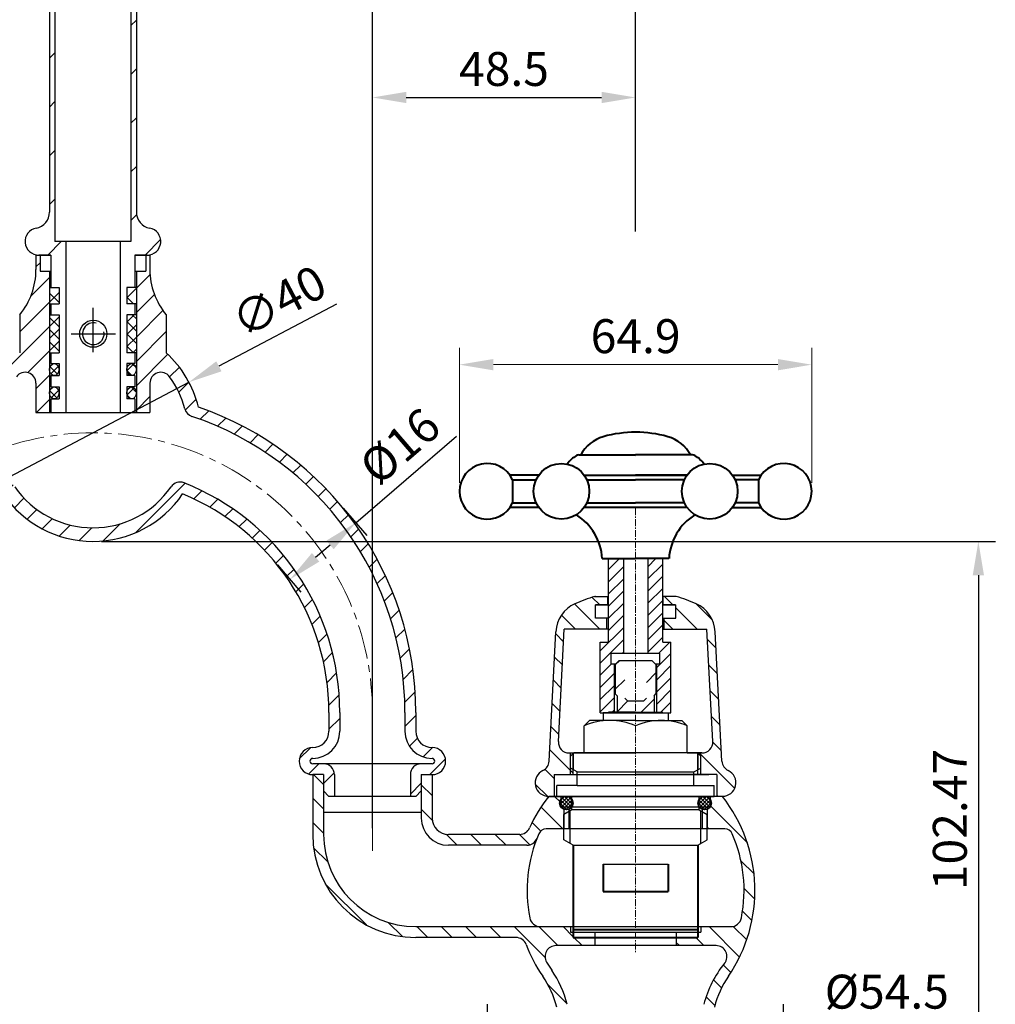
# Model space of a CAD drawing. Units: millimetres. Extents: x 1492 to 2143, y 358 to 813.
# Drawn here: x 1963 to 2143, y 476 to 657 of the extents above; entities that cross this region are included whole.
import ezdxf

# ---------------------------------------------------------------- set-up
doc = ezdxf.new("R2010")
doc.units = ezdxf.units.MM
doc.linetypes.add('CENTER', pattern=[2, 1.25, -0.25, 0.25, -0.25])
for name, color, linetype, lineweight in [('中心线', 4, 'CENTER', 18), ('尺寸线', 7, 'Continuous', 20), ('粗实线', 7, 'Continuous', 40)]:
    doc.layers.add(name, color=color, linetype=linetype, lineweight=lineweight)
doc.styles.add('工程字', font='arial.ttf')
doc.dimstyles.new('2.5', dxfattribs={"dimscale": 2.5, "dimtxt": 2.5, "dimasz": 2.5, "dimexe": 1.25, "dimexo": 0.625, "dimgap": 0.5, "dimtad": 1, "dimdsep": 46, "dimtxsty": '工程字', "dimcen": 2.5, "dimadec": 0, "dimazin": 0, "dimtfac": 1, "dimtmove": 0, "dimatfit": 3, "dimfxl": 0, "dimarcsym": 0})
pattern_1 = [(135, (5521.4122, 928.918), (2.245064, 2.245064), [])]
pattern_2 = [(45, (536.701, 951.6721), (-1.122532, 1.122532), []), (135, (536.701, 951.6721), (-1.122532, -1.122532), [])]
pattern_3 = [(135, (3646.749, 844.5844), (2.245064, 2.245064), [])]

# ---------------------------------------------------------------- blocks, each defined once
blk = doc.blocks.new('*D12')
at = {"layer": 'Defpoints', "color": 0}
for p in [(1976.23, 561.01), (2100.23, 458.54), (2139.4, 458.54)]:
    blk.add_point(p, dxfattribs=at)
at = {"layer": '尺寸线', "color": 0, "lineweight": -2}
for p, q in [((1977.79, 561.01), (2142.53, 561.01)), ((2139.4, 554.76), (2139.4, 464.79)), ((2101.79, 458.54), (2142.53, 458.54))]:
    blk.add_line(p, q, dxfattribs=at)
at = {"layer": '尺寸线', "color": 0}
for points in [[(2138.36, 554.76), (2140.44, 554.76), (2139.4, 561.01)], [(2138.36, 464.79), (2140.44, 464.79), (2139.4, 458.54)]]:
    blk.add_solid(points, dxfattribs=at)
at = {"layer": '尺寸线', "color": 0, "insert": (2134.96, 509.77), "char_height": 6.25, "attachment_point": 5, "rotation": 90, "style": '工程字'}
blk.add_mtext('102.47', dxfattribs=at)
blk = doc.blocks.new('*D14')
at = {"layer": 'Defpoints', "color": 0}
for p in [(2076.23, 642.79), (2076.23, 616.52), (2027.73, 506.63)]:
    blk.add_point(p, dxfattribs=at)
at = {"layer": '尺寸线', "color": 0, "lineweight": -2}
for p, q in [((2027.73, 508.19), (2027.73, 645.92)), ((2076.23, 618.09), (2076.23, 645.92)), ((2033.98, 642.79), (2069.98, 642.79))]:
    blk.add_line(p, q, dxfattribs=at)
at = {"layer": '尺寸线', "color": 0}
for points in [[(2033.98, 643.83), (2033.98, 641.75), (2027.73, 642.79)], [(2069.98, 643.83), (2069.98, 641.75), (2076.23, 642.79)]]:
    blk.add_solid(points, dxfattribs=at)
at = {"layer": '尺寸线', "color": 0, "insert": (2051.98, 647.23), "char_height": 6.25, "attachment_point": 5, "style": '工程字'}
blk.add_mtext('48.5', dxfattribs=at)
blk = doc.blocks.new('*D15')
at = {"layer": 'Defpoints', "color": 0}
for p in [(2027.73, 785.34), (2027.73, 525.18), (1924.73, 523.84)]:
    blk.add_point(p, dxfattribs=at)
at = {"layer": '尺寸线', "color": 0, "lineweight": -2}
for p, q in [((1924.73, 525.4), (1924.73, 788.46)), ((2027.73, 526.74), (2027.73, 788.46)), ((1930.98, 785.34), (2021.48, 785.34))]:
    blk.add_line(p, q, dxfattribs=at)
at = {"layer": '尺寸线', "color": 0}
for points in [[(1930.98, 786.38), (1930.98, 784.29), (1924.73, 785.34)], [(2021.48, 786.38), (2021.48, 784.29), (2027.73, 785.34)]]:
    blk.add_solid(points, dxfattribs=at)
at = {"layer": '尺寸线', "color": 0, "insert": (1976.23, 789.78), "char_height": 6.25, "attachment_point": 5, "style": '工程字'}
blk.add_mtext('103', dxfattribs=at)
blk = doc.blocks.new('*D0')
at = {"layer": 'Defpoints', "color": 0}
for p in [(1993.91, 590.34), (1958.54, 571.67)]:
    blk.add_point(p, dxfattribs=at)
at = {"layer": '尺寸线', "color": 0, "lineweight": -2}
for p, q in [((2021.09, 604.69), (1999.44, 593.26)), ((1958.54, 571.67), (1993.91, 590.34)), ((1953.01, 568.75), (1947.49, 565.83))]:
    blk.add_line(p, q, dxfattribs=at)
at = {"layer": '尺寸线', "color": 0}
for points in [[(1998.95, 594.18), (1999.93, 592.34), (1993.91, 590.34)], [(1952.53, 569.67), (1953.5, 567.83), (1958.54, 571.67)]]:
    blk.add_solid(points, dxfattribs=at)
at = {"layer": '尺寸线', "color": 0, "insert": (2010.87, 604.52), "char_height": 6.25, "attachment_point": 5, "rotation": 27.8323, "style": '工程字'}
blk.add_mtext('∅40', dxfattribs=at)
blk = doc.blocks.new('*D1')
at = {"layer": 'Defpoints', "color": 0}
for p in [(2021.33, 568.31), (2024.66, 564.44), (2009.2, 557.87)]:
    blk.add_point(p, dxfattribs=at)
at = {"layer": '尺寸线', "color": 0, "lineweight": -2}
for p, q in [((2024.66, 564.44), (2043.23, 580.42)), ((2022.35, 567.13), (2026.7, 562.07)), ((2017.27, 558.08), (2019.92, 560.36)), ((2010.22, 556.69), (2014.57, 551.64))]:
    blk.add_line(p, q, dxfattribs=at)
at = {"layer": '尺寸线', "color": 0}
for points in [[(2019.24, 561.15), (2020.6, 559.57), (2024.66, 564.44)], [(2016.59, 558.87), (2017.95, 557.29), (2012.53, 554.01)]]:
    blk.add_solid(points, dxfattribs=at)
at = {"layer": '尺寸线', "color": 0, "insert": (2033.31, 577.97), "char_height": 6.25, "attachment_point": 5, "rotation": 40.7053, "style": '工程字'}
blk.add_mtext('%%c16', dxfattribs=at)
blk = doc.blocks.new('*D7')
at = {"layer": 'Defpoints', "color": 0}
for p in [(2076.23, 804.87), (2076.23, 616.52), (1876.23, 588.79)]:
    blk.add_point(p, dxfattribs=at)
at = {"layer": '尺寸线', "color": 0, "lineweight": -2}
for p, q in [((1876.23, 590.35), (1876.23, 808)), ((2076.23, 618.09), (2076.23, 808)), ((1882.48, 804.87), (2069.98, 804.87))]:
    blk.add_line(p, q, dxfattribs=at)
at = {"layer": '尺寸线', "color": 0}
for points in [[(1882.48, 805.91), (1882.48, 803.83), (1876.23, 804.87)], [(2069.98, 805.91), (2069.98, 803.83), (2076.23, 804.87)]]:
    blk.add_solid(points, dxfattribs=at)
at = {"layer": '尺寸线', "color": 0, "insert": (1976.23, 809.31), "char_height": 6.25, "attachment_point": 5, "style": '工程字'}
blk.add_mtext('200', dxfattribs=at)
blk = doc.blocks.new('*D18')
at = {"layer": 'Defpoints', "color": 0}
for p in [(2103.49, 472.63), (2048.97, 456.09), (2103.49, 456.06)]:
    blk.add_point(p, dxfattribs=at)
at = {"layer": '尺寸线', "color": 0, "lineweight": -2}
for p, q in [((2048.97, 457.65), (2048.97, 475.76)), ((2103.49, 457.63), (2103.49, 475.76)), ((2055.22, 472.63), (2097.24, 472.63)), ((2103.49, 472.63), (2135.32, 472.63))]:
    blk.add_line(p, q, dxfattribs=at)
at = {"layer": '尺寸线', "color": 0}
for points in [[(2055.22, 473.68), (2055.22, 471.59), (2048.97, 472.63)], [(2097.24, 473.68), (2097.24, 471.59), (2103.49, 472.63)]]:
    blk.add_solid(points, dxfattribs=at)
at = {"layer": '尺寸线', "color": 0, "insert": (2122.53, 477.25), "char_height": 6.25, "attachment_point": 5, "style": '工程字'}
blk.add_mtext('%%C54.5', dxfattribs=at)
blk = doc.blocks.new('*D20')
at = {"layer": 'Defpoints', "color": 0}
for p in [(2261.53, 605.72), (2196.61, 582.39), (2261.53, 582.39)]:
    blk.add_point(p, dxfattribs=at)
at = {"layer": '尺寸线', "color": 0, "lineweight": -2}
for p, q in [((2196.61, 583.95), (2196.61, 608.84)), ((2261.53, 583.95), (2261.53, 608.84)), ((2202.86, 605.72), (2255.28, 605.72))]:
    blk.add_line(p, q, dxfattribs=at)
at = {"layer": '尺寸线', "color": 0}
for points in [[(2202.86, 606.76), (2202.86, 604.67), (2196.61, 605.72)], [(2255.28, 606.76), (2255.28, 604.67), (2261.53, 605.72)]]:
    blk.add_solid(points, dxfattribs=at)
at = {"layer": '尺寸线', "color": 0, "insert": (2229.07, 610.16), "char_height": 6.25, "attachment_point": 5, "style": '工程字'}
blk.add_mtext('64.9', dxfattribs=at)
blk = doc.blocks.new('t3')
blk.add_line((2218.81, 589.089), (2218.589, 589.089))
at = {"layer": '粗实线'}
for p, q in [((2218.589, 589.089), (2229.07, 589.089)), ((2229.07, 588.825), (2229.066, 588.825)), ((2239.55, 589.089), (2229.07, 589.089)), ((2211.239, 585.385), (2205.912, 585.385)), ((2206.409, 584.529), (2210.742, 584.529)), ((2206.409, 584.529), (2206.409, 580.253)), ((2219.575, 585.385), (2229.07, 585.385)), ((2220.072, 584.529), (2229.07, 584.529)), ((2229.065, 585.385), (2238.564, 585.385)), ((2238.564, 585.385), (2229.07, 585.385)), ((2238.067, 584.529), (2229.07, 584.529)), ((2246.9, 585.385), (2252.227, 585.385)), ((2251.73, 584.529), (2247.397, 584.529)), ((2251.73, 584.529), (2251.73, 580.253)), ((2211.239, 579.398), (2205.912, 579.398)), ((2206.409, 580.253), (2210.742, 580.253)), ((2238.564, 579.398), (2219.575, 579.398)), ((2220.072, 580.253), (2229.07, 580.253)), ((2238.067, 580.253), (2229.07, 580.253)), ((2246.9, 579.398), (2252.227, 579.398)), ((2251.73, 580.253), (2247.397, 580.253)), ((2222.907, 569.99), (2229.065, 569.99)), ((2235.223, 569.99), (2229.065, 569.99))]:
    blk.add_line(p, q, dxfattribs=at)
for centre in [(2215.407, 582.391), (2242.732, 582.391)]:
    blk.add_circle(centre, 5.132, dxfattribs=at)
at = {"layer": '粗实线', "color": 7, "linetype": 'Continuous'}
for centre, radius, start, end in [((2229.07, 571.465), 21.809, 74.16831, 105.83169), ((2224.986, 585.864), 6.842, 105.83169, 151.88593), ((2233.153, 585.864), 6.842, 28.11407, 74.16831)]:
    blk.add_arc(centre, radius, start, end, dxfattribs=at)
at = {"layer": '粗实线'}
for centre, radius, start, end in [((2221.121, 584.025), 5.767, 121.03718, 144.00018), ((2218.589, 588.233), 0.855, 90, 121.03718), ((2239.55, 588.233), 0.855, 58.96282, 90), ((2237.018, 584.025), 5.767, 35.99982, 58.96282), ((2201.744, 582.391), 5.132, 24.62432, 335.37568), ((2256.395, 582.391), 5.132, 204.62432, 155.37568), ((2212.661, 569.394), 10.263, 3.32963, 57.61031), ((2245.469, 569.394), 10.263, 122.36083, 176.67037)]:
    blk.add_arc(centre, radius, start, end, dxfattribs=at)
at = {"layer": '尺寸线'}
dim = blk.add_linear_dim(base=(2261.527, 605.717), p1=(2196.612, 582.391), p2=(2261.527, 582.391), text='64.9', dimstyle='2.5', dxfattribs=at)
dim.commit()
dim.dimension.update_dxf_attribs({"geometry": '*D20', "text_midpoint": (2229.07, 610.158)})

msp = doc.modelspace()

# ---------------------------------------------------------------- hatches: boundary and pattern name
h = msp.add_hatch()
h.set_pattern_fill('ANSI31', color=256, scale=2, style=0)
h.set_pattern_definition([(45, (536.701, 951.672), (-4.490128, 4.490128), [])])
edge = h.paths.add_edge_path()
edge.add_line((1971.228, 616.262), (1969.228, 616.262))
edge.add_line((1969.228, 616.262), (1969.228, 659.104))
edge.add_ellipse((1976.234, 661.356), major_axis=(-12.9, 0), ratio=0.2079117, start_angle=411.6377, end_angle=417.10422, ccw=False)
edge.add_line((1968.228, 659.253), (1968.228, 621.67))
edge.add_arc((1965.228, 621.67), 3, -79.52431, 0, ccw=False)
edge.add_arc((1966.228, 616.262), 2.5, 100.47569, 270)
edge.add_line((1966.228, 613.762), (1971.228, 613.762))
edge.add_line((1971.228, 613.762), (1971.228, 616.262))
edge = h.paths.add_edge_path()
edge.add_arc((1987.228, 621.67), 3, 180, 259.52432, ccw=False)
edge.add_line((1984.228, 621.67), (1984.228, 659.251))
edge.add_ellipse((1976.234, 661.356), major_axis=(-12.9, 0), ratio=0.2079117, start_angle=482.83071, end_angle=488.29263, ccw=False)
edge.add_line((1983.228, 659.103), (1983.228, 616.262))
edge.add_line((1983.228, 616.262), (1981.228, 616.262))
edge.add_line((1981.228, 616.262), (1981.228, 613.762))
edge.add_line((1981.228, 613.762), (1986.228, 613.762))
edge.add_arc((1986.228, 616.262), 2.5, 270, 439.52432)
h = msp.add_hatch()
h.set_pattern_fill('ANSI31', color=256, style=0)
h.set_pattern_definition([(45, (536.701, 951.672), (-2.245064, 2.245064), [])])
h.paths.add_polyline_path([(1957.995, 584.038, 0.2533635), (1959.296, 585.43, -0.0945543), (1962.115, 591.353, -0.7248817), (1965.728, 590.171), (1965.728, 584.762), (1968.228, 584.762), (1968.228, 610.762), (1966.478, 610.762), (1966.478, 613.762), (1965.728, 613.762), (1965.728, 611.069, -0.1750457), (1962.728, 602.762), (1962.728, 595.762, 0.148749), (1956.797, 585.743, 0.3198114), (1916.728, 529.506), (1916.728, 526.037, -0.4142136), (1913.728, 523.037, 1), (1913.728, 518.037), (1915.728, 518.037), (1915.728, 515.037), (1916.728, 514.037), (1917.728, 514.037), (1917.728, 518.037, 0.4142136), (1915.728, 520.037), (1913.728, 520.037, -1), (1913.728, 521.037, 0.4142136), (1918.728, 526.037), (1918.728, 529.506, -0.3225731)])
h.paths.add_polyline_path([(1959.7, 569.743, 0.5286805), (1992.756, 569.743, -0.3041551), (2019.728, 529.506), (2019.728, 526.037, -0.4142136), (2016.728, 523.037, 1), (2016.728, 518.037), (2018.728, 518.037), (2018.728, 515.037), (2019.728, 514.037), (2020.728, 514.037), (2020.728, 518.037, 0.4142136), (2018.728, 520.037), (2016.728, 520.037, -1), (2016.728, 521.037, 0.4142136), (2021.728, 526.037), (2021.728, 529.506, 0.3073728), (1993.019, 571.794, 0.3495345), (1990.634, 571.071, -0.5251136), (1961.821, 571.071, 0.3495345), (1959.437, 571.794, 0.3073728), (1930.728, 529.506), (1930.728, 526.037, 0.4142136), (1935.728, 521.037, -1), (1935.728, 520.037), (1933.728, 520.037, 0.4142136), (1931.728, 518.037), (1931.728, 514.037), (1932.728, 514.037), (1933.728, 515.037), (1933.728, 518.037), (1935.728, 518.037, 1), (1935.728, 523.037, -0.4142136), (1932.728, 526.037), (1932.728, 529.506, -0.3041551)])
h.paths.add_polyline_path([(2038.728, 523.037, -0.4142136), (2035.728, 526.037), (2035.728, 529.506, 0.3198114), (1995.659, 585.743, 0.148749), (1989.728, 595.762), (1989.728, 602.762, -0.1750457), (1986.728, 611.069), (1986.728, 613.762), (1985.978, 613.762), (1985.978, 610.762), (1984.228, 610.762), (1984.228, 584.762), (1986.728, 584.762), (1986.728, 590.171, -0.7248817), (1990.341, 591.353, -0.0945543), (1993.159, 585.43, 0.2533635), (1994.46, 584.038, -0.3225731), (2033.728, 529.506), (2033.728, 526.037, 0.4142136), (2038.728, 521.037, -1), (2038.728, 520.037), (2036.728, 520.037, 0.4142136), (2034.728, 518.037), (2034.728, 514.037), (2035.728, 514.037), (2036.728, 515.037), (2036.728, 518.037), (2038.728, 518.037, 1)])
h = msp.add_hatch()
h.set_pattern_fill('ANSI37', color=256, style=0)
h.set_pattern_definition([(45, (536.701, 951.672), (-2.245064, 2.245064), []), (135, (536.701, 951.672), (-2.245064, -2.245064), [])])
h.paths.add_polyline_path([(1984.228, 607.762), (1982.478, 607.762), (1982.478, 604.762), (1984.228, 604.762)])
h.paths.add_polyline_path([(1969.978, 607.762), (1968.228, 607.762), (1968.228, 604.762), (1969.978, 604.762)])
h = msp.add_hatch()
h.set_pattern_fill('ANSI37', color=256, scale=0.5, style=0)
h.set_pattern_definition(pattern_2)
h.paths.add_polyline_path([(1984.228, 602.762), (1982.478, 602.762), (1982.478, 595.762), (1984.228, 595.762)])
h.paths.add_polyline_path([(1969.978, 602.762), (1968.228, 602.762), (1968.228, 595.762), (1969.978, 595.762)])
h = msp.add_hatch()
h.set_pattern_fill('ANSI37', color=256, scale=0.5, style=0)
h.set_pattern_definition(pattern_2)
edge = h.paths.add_edge_path()
edge.add_ellipse((1983.353, 592.662), major_axis=(0, -1.1), ratio=0.7954544, start_angle=90, end_angle=180)
edge.add_ellipse((1983.353, 592.662), major_axis=(0, -1.1), ratio=0.7954544, start_angle=180, end_angle=270)
edge.add_ellipse((1983.353, 592.662), major_axis=(0, -1.1), ratio=0.7954544, start_angle=270, end_angle=360)
edge.add_ellipse((1983.353, 592.662), major_axis=(0, -1.1), ratio=0.7954544, start_angle=0, end_angle=90)
edge = h.paths.add_edge_path()
edge.add_ellipse((1983.353, 588.362), major_axis=(0, -1.1), ratio=0.7954544, start_angle=90, end_angle=180)
edge.add_ellipse((1983.353, 588.362), major_axis=(0, -1.1), ratio=0.7954544, start_angle=180, end_angle=270)
edge.add_ellipse((1983.353, 588.362), major_axis=(0, -1.1), ratio=0.7954544, start_angle=270, end_angle=360)
edge.add_ellipse((1983.353, 588.362), major_axis=(0, -1.1), ratio=0.7954544, start_angle=0, end_angle=90)
edge = h.paths.add_edge_path()
edge.add_ellipse((1969.103, 588.362), major_axis=(0, 1.1), ratio=0.7954547, start_angle=270, end_angle=360)
edge.add_ellipse((1969.103, 588.362), major_axis=(0, 1.1), ratio=0.7954547, start_angle=0, end_angle=90)
edge.add_ellipse((1969.103, 588.362), major_axis=(0, 1.1), ratio=0.7954547, start_angle=90, end_angle=180)
edge.add_ellipse((1969.103, 588.362), major_axis=(0, 1.1), ratio=0.7954547, start_angle=180, end_angle=270)
edge = h.paths.add_edge_path()
edge.add_ellipse((1969.103, 592.662), major_axis=(0, 1.1), ratio=0.7954547, start_angle=180, end_angle=270)
edge.add_ellipse((1969.103, 592.662), major_axis=(0, 1.1), ratio=0.7954547, start_angle=270, end_angle=360)
edge.add_ellipse((1969.103, 592.662), major_axis=(0, 1.1), ratio=0.7954547, start_angle=0, end_angle=90)
edge.add_ellipse((1969.103, 592.662), major_axis=(0, 1.1), ratio=0.7954547, start_angle=90, end_angle=180)
h = msp.add_hatch()
h.set_pattern_fill('ANSI31', color=256, style=0)
h.set_pattern_definition(pattern_3)
h.paths.add_polyline_path([(2068.828, 549.337), (2071.128, 549.337), (2071.128, 550.837), (2068.728, 550.837, 0.0415733), (2065.057, 549.518, 0.2795421), (2061.556, 544.373), (2060.305, 520.502, -0.276089), (2059.161, 518.798, 0.8006996), (2060.228, 514.037), (2061.228, 514.037), (2061.228, 518.037), (2064.228, 518.037), (2064.228, 522.037), (2063.995, 522.037, -0.4296339), (2061.997, 524.142), (2063.082, 544.837), (2070.928, 544.837), (2070.928, 546.837), (2068.828, 546.837)])
h.paths.add_polyline_path([(2064.728, 522.037), (2064.228, 522.037), (2064.228, 518.037), (2064.728, 518.037)], flags=17)
h = msp.add_hatch()
h.set_pattern_fill('ANSI31', color=256, style=0)
h.set_pattern_definition(pattern_3)
h.paths.add_polyline_path([(2083.628, 549.337), (2081.328, 549.337), (2081.328, 550.837), (2083.728, 550.837, -0.0415733), (2087.399, 549.518, -0.2795421), (2090.9, 544.373), (2092.151, 520.502, 0.276089), (2093.295, 518.798, -0.8006996), (2092.228, 514.037), (2091.228, 514.037), (2091.228, 518.037), (2088.228, 518.037), (2088.228, 522.037), (2088.461, 522.037, 0.4296339), (2090.458, 524.142), (2089.374, 544.837), (2081.528, 544.837), (2081.528, 546.837), (2083.628, 546.837)])
h.paths.add_polyline_path([(2087.728, 522.037), (2088.228, 522.037), (2088.228, 518.037), (2087.728, 518.037)], flags=17)
h = msp.add_hatch()
h.set_pattern_fill('ANSI31', color=256, style=0)
h.set_pattern_definition([(45, (543.9595, 1847.4954), (-2.245064, 2.245064), [])])
h.paths.add_polyline_path([(2079.978, 538.332), (2079.228, 539.082), (2078.228, 539.082), (2078.228, 532.119), (2077.728, 531.619), (2076.228, 531.619), (2076.228, 529.537), (2079.628, 529.537), (2079.628, 532.582), (2079.978, 532.932)])
h.paths.add_polyline_path([(2076.228, 531.619), (2074.728, 531.619), (2074.228, 532.119), (2074.228, 539.082), (2073.228, 539.082), (2072.478, 538.332), (2072.478, 532.932), (2072.828, 532.582), (2072.828, 529.537), (2076.228, 529.537)])
h = msp.add_hatch()
h.set_pattern_fill('ANSI37', color=256, scale=0.15, style=0)
h.set_pattern_definition([(45, (2125.7829, -166.2554), (-0.3367596, 0.3367596), []), (135, (2125.7829, -166.2554), (-0.3367596, -0.3367596), [])])
edge = h.paths.add_edge_path()
edge.add_ellipse((2063.478, 512.787), major_axis=(0.884, 0.884), ratio=1, start_angle=135, end_angle=315)
edge.add_ellipse((2063.478, 512.787), major_axis=(-0.884, 0.884), ratio=1, start_angle=225, end_angle=405)
h = msp.add_hatch()
h.set_pattern_fill('ANSI37', color=256, scale=0.15, style=0)
h.set_pattern_definition([(135, (2026.6729, -166.2554), (0.3367596, 0.3367596), []), (45, (2026.6729, -166.2554), (0.3367596, -0.3367596), [])])
edge = h.paths.add_edge_path()
edge.add_ellipse((2088.978, 512.787), major_axis=(-0.884, 0.884), ratio=1, start_angle=45, end_angle=225, ccw=False)
edge.add_ellipse((2088.978, 512.787), major_axis=(-0.884, 0.884), ratio=1, start_angle=-135, end_angle=45, ccw=False)
at = {"layer": '尺寸线'}
h = msp.add_hatch(dxfattribs=at)
h.set_pattern_fill('ANSI31', color=256, style=0)
h.set_pattern_definition(pattern_1)
h.paths.add_polyline_path([(2016.728, 507.037), (2016.728, 518.037), (2018.728, 518.037), (2018.728, 507.037, 0.4142136), (2035.728, 490.037), (2058.689, 490.037), (2064.228, 490.037), (2064.228, 489.037), (2064.728, 489.037), (2064.728, 488.037), (2068.728, 488.037), (2068.728, 486.537), (2061.548, 486.537, 0.5802397), (2059.825, 483.522, 0.0170861), (2060.778, 482.023, -0.0870549), (2063.64, 475.731, -0.1464339), (2063.36, 468.282, 0.5140028), (2065.253, 465.637), (2066.228, 465.637), (2066.228, 462.537), (2066.228, 461.637), (2065.728, 461.637), (2065.728, 459.637), (2064.728, 459.637), (2064.728, 458.537), (2063.028, 458.537), (2058.228, 458.537), (2058.228, 460.537), (2055.228, 460.537), (2055.228, 458.537), (2052.228, 458.537), (2052.228, 461.537, 0.4577687), (2061.704, 475.23, 0.0870548), (2059.128, 480.893, -0.0592262), (2056.062, 486.749, 0.3112083), (2054.193, 488.037), (2035.728, 488.037, -0.4142136)])
h = msp.add_hatch(dxfattribs=at)
h.set_pattern_fill('ANSI31', color=256, style=0)
h.set_pattern_definition(pattern_1)
h.paths.add_polyline_path([(2036.728, 518.037), (2038.728, 518.037), (2038.728, 510.037, 0.4142136), (2041.728, 507.037), (2054.875, 507.037, 0.2950378), (2056.698, 508.216, -0.0610112), (2060.228, 514.037), (2062.478, 514.037), (2062.478, 513.537, 0.1622777), (2062.228, 512.787, 0.310029), (2063.028, 511.621), (2063.028, 508.037), (2059.782, 508.037, 0.297968), (2058.408, 507.138, 0.008735), (2058.059, 506.3, -0.3075033), (2056.199, 505.037), (2041.728, 505.037, -0.4142136), (2036.728, 510.037)])
h = msp.add_hatch(dxfattribs=at)
h.set_pattern_fill('ANSI31', color=256, style=0)
h.set_pattern_definition(pattern_1)
h.paths.add_polyline_path([(2089.428, 511.621, 0.310029), (2090.228, 512.787, 0.1622777), (2089.978, 513.537), (2089.978, 514.037), (2092.228, 514.037, -0.327936), (2093.328, 480.893, 0.0870549), (2090.752, 475.23, 0.4577685), (2100.228, 461.537), (2100.228, 458.537), (2097.228, 458.537), (2097.228, 460.537), (2094.228, 460.537), (2094.228, 458.537), (2087.728, 458.537), (2087.728, 459.637), (2086.728, 459.637), (2086.728, 461.637), (2086.228, 461.637), (2086.228, 465.637), (2087.203, 465.637, 0.5140028), (2089.096, 468.282, -0.1464339), (2088.816, 475.731, -0.1068454), (2092.614, 483.281, 0.6303722), (2091.058, 486.537), (2083.728, 486.537), (2083.728, 488.037), (2087.728, 488.037), (2087.728, 489.037), (2088.228, 489.037), (2088.228, 490.037), (2093.767, 490.037, 0.3578378), (2095.729, 491.647, 0.153352), (2094.048, 507.138, 0.297968), (2092.674, 508.037), (2089.428, 508.037)])

# ---------------------------------------------------------------- linework, layer by layer
for p, q in [((1968.228, 659.253), (1968.228, 621.67)), ((1969.228, 659.104), (1969.228, 616.262)), ((1983.228, 659.103), (1983.228, 616.262)), ((1984.228, 659.251), (1984.228, 621.67)), ((1983.228, 616.262), (1969.228, 616.262)), ((1971.228, 616.262), (1971.228, 584.762)), ((1981.228, 616.262), (1981.228, 584.762)), ((1965.728, 613.762), (1968.478, 613.762)), ((1965.728, 613.762), (1965.728, 611.069)), ((1965.728, 613.762), (1968.478, 613.762)), ((1968.478, 613.762), (1966.228, 613.762)), ((1966.478, 613.762), (1966.478, 610.762)), ((1968.478, 613.762), (1968.478, 607.762)), ((1983.978, 613.762), (1986.728, 613.762)), ((1983.978, 613.762), (1986.728, 613.762)), ((1983.978, 613.762), (1983.978, 607.762)), ((1986.228, 613.762), (1983.978, 613.762)), ((1985.978, 613.762), (1985.978, 610.762)), ((1986.728, 613.762), (1986.728, 611.069)), ((1966.478, 610.762), (1968.478, 610.762)), ((1968.228, 610.762), (1968.228, 584.762)), ((1983.978, 610.762), (1985.978, 610.762)), ((1984.228, 610.762), (1984.228, 584.762)), ((1968.228, 607.762), (1969.978, 607.762)), ((1969.978, 607.762), (1969.978, 604.762)), ((1984.228, 607.762), (1982.478, 607.762)), ((1982.478, 607.762), (1982.478, 604.762)), ((1968.228, 604.762), (1969.978, 604.762)), ((1968.478, 604.762), (1968.478, 602.762)), ((1976.228, 604.045), (1976.228, 595.849)), ((1984.228, 604.762), (1982.478, 604.762)), ((1983.978, 604.762), (1983.978, 602.762)), ((1983.978, 604.762), (1983.978, 602.762)), ((1962.728, 602.762), (1962.728, 595.762)), ((1968.228, 602.762), (1969.978, 602.762)), ((1969.978, 602.762), (1969.978, 595.762)), ((1984.228, 602.762), (1982.478, 602.762)), ((1982.478, 602.762), (1982.478, 595.762)), ((1989.728, 602.762), (1989.728, 595.762)), ((1972.186, 599.262), (1980.392, 599.262)), ((1968.228, 595.762), (1969.978, 595.762)), ((1968.478, 595.762), (1968.478, 593.762)), ((1984.228, 595.762), (1982.478, 595.762)), ((1983.978, 595.762), (1983.978, 593.762)), ((1983.978, 595.762), (1983.978, 593.762)), ((1968.478, 593.762), (1969.978, 593.762)), ((1969.978, 593.762), (1969.978, 591.562)), ((1983.978, 593.762), (1982.478, 593.762)), ((1982.478, 593.762), (1982.478, 591.562)), ((1968.478, 591.562), (1968.478, 589.462)), ((1968.478, 591.562), (1969.978, 591.562)), ((1983.978, 591.562), (1982.478, 591.562)), ((1983.978, 591.562), (1983.978, 589.462)), ((1983.978, 591.562), (1983.978, 589.462)), ((1965.728, 590.171), (1965.728, 584.762)), ((1986.728, 590.171), (1986.728, 584.762)), ((1968.478, 589.462), (1969.978, 589.462)), ((1969.978, 589.462), (1969.978, 587.262)), ((1983.978, 589.462), (1982.478, 589.462)), ((1982.478, 589.462), (1982.478, 587.262)), ((1968.478, 587.262), (1968.478, 584.762)), ((1968.478, 587.262), (1969.978, 587.262)), ((1983.978, 587.262), (1982.478, 587.262)), ((1983.978, 587.262), (1983.978, 584.762)), ((1983.978, 587.262), (1983.978, 586.762)), ((1965.728, 584.762), (1986.728, 584.762)), ((1968.478, 584.762), (1983.978, 584.762)), ((2071.228, 542.437), (2071.228, 557.837)), ((2081.228, 557.837), (2071.228, 557.837)), ((2071.228, 555.821), (2073.244, 557.837)), ((2073.978, 557.837), (2073.978, 540.437)), ((2078.478, 557.837), (2078.478, 540.437)), ((2078.478, 556.336), (2079.979, 557.837)), ((2081.228, 542.437), (2081.228, 557.837)), ((2071.228, 553.576), (2073.978, 556.326)), ((2078.478, 554.091), (2081.228, 556.841)), ((2071.228, 551.331), (2073.978, 554.081)), ((2078.478, 551.846), (2081.228, 554.596)), ((2071.228, 549.086), (2073.978, 551.836)), ((2078.478, 549.6), (2081.228, 552.35)), ((2068.728, 550.837), (2071.228, 550.837)), ((2068.728, 550.837), (2071.228, 550.837)), ((2071.128, 549.337), (2071.128, 550.837)), ((2078.478, 547.355), (2081.228, 550.105)), ((2083.728, 550.837), (2081.228, 550.837)), ((2081.328, 549.337), (2081.328, 550.837)), ((2071.228, 549.337), (2068.828, 549.337)), ((2068.828, 546.837), (2068.828, 549.337)), ((2068.929, 549.337), (2071.228, 549.337)), ((2071.228, 546.841), (2073.978, 549.591)), ((2078.478, 545.11), (2081.228, 547.86)), ((2083.527, 549.337), (2081.228, 549.337)), ((2081.228, 549.337), (2083.628, 549.337)), ((2083.628, 546.837), (2083.628, 549.337)), ((2071.228, 546.837), (2068.828, 546.837)), ((2070.928, 544.837), (2070.928, 546.837)), ((2071.228, 544.596), (2073.978, 547.346)), ((2081.228, 546.837), (2083.628, 546.837)), ((2081.528, 544.837), (2081.528, 546.837)), ((2060.305, 520.502), (2061.556, 544.373)), ((2061.997, 524.142), (2063.082, 544.837)), ((2071.228, 544.837), (2063.082, 544.837)), ((2069.728, 540.85), (2073.978, 545.1)), ((2078.478, 542.865), (2081.228, 545.615)), ((2081.228, 544.837), (2089.374, 544.837)), ((2090.458, 524.142), (2089.374, 544.837)), ((2092.151, 520.502), (2090.9, 544.373)), ((2069.728, 538.605), (2073.978, 542.855)), ((2069.728, 529.437), (2069.728, 542.437)), ((2069.728, 542.437), (2071.228, 542.437)), ((2078.478, 540.62), (2081.228, 543.37)), ((2080.54, 540.437), (2082.54, 542.437)), ((2081.228, 542.437), (2082.728, 542.437)), ((2082.728, 529.437), (2082.728, 542.437)), ((2073.805, 540.437), (2073.978, 540.61)), ((2071.728, 540.437), (2080.728, 540.437)), ((2071.728, 538.437), (2071.728, 540.437)), ((2073.228, 539.082), (2072.478, 538.332)), ((2073.228, 539.082), (2079.228, 539.082)), ((2079.228, 539.082), (2079.978, 538.332)), ((2080.128, 537.78), (2082.728, 540.38)), ((2080.728, 538.437), (2080.728, 540.437)), ((2069.728, 536.36), (2071.805, 538.437)), ((2071.728, 538.437), (2072.583, 538.437)), ((2072.328, 529.437), (2072.328, 538.437)), ((2072.478, 538.332), (2072.478, 532.932)), ((2079.873, 538.437), (2080.728, 538.437)), ((2079.978, 538.332), (2079.978, 532.932)), ((2080.128, 529.437), (2080.128, 538.437)), ((2080.128, 535.535), (2082.728, 538.135)), ((2069.728, 534.115), (2072.328, 536.715)), ((2080.128, 533.29), (2082.728, 535.89)), ((2069.728, 531.87), (2072.328, 534.47)), ((2080.128, 531.045), (2082.728, 533.645)), ((2069.728, 529.625), (2072.328, 532.225)), ((2072.828, 532.582), (2072.478, 532.932)), ((2072.828, 532.582), (2072.828, 529.537)), ((2074.228, 532.119), (2074.728, 531.619)), ((2074.728, 531.619), (2077.728, 531.619)), ((2077.728, 531.619), (2078.228, 532.119)), ((2079.628, 532.582), (2079.978, 532.932)), ((2079.628, 532.582), (2079.628, 529.537)), ((2071.785, 529.437), (2072.328, 529.98)), ((2080.765, 529.437), (2082.728, 531.4)), ((2019.728, 529.506), (2019.728, 526.037)), ((2021.728, 529.506), (2021.728, 526.037)), ((2033.728, 529.506), (2033.728, 526.037)), ((2035.728, 529.506), (2035.728, 526.037)), ((2067.728, 528.037), (2066.728, 527.037)), ((2076.228, 528.037), (2067.728, 528.037)), ((2069.728, 529.437), (2082.728, 529.437)), ((2076.228, 529.437), (2070.229, 529.437)), ((2070.229, 529.437), (2070.229, 528.037)), ((2076.228, 529.537), (2071.228, 529.537)), ((2072.478, 529.537), (2072.478, 529.437)), ((2076.228, 529.537), (2081.228, 529.537)), ((2076.228, 529.437), (2082.227, 529.437)), ((2076.228, 528.037), (2084.728, 528.037)), ((2079.978, 529.537), (2079.978, 529.437)), ((2082.227, 529.437), (2082.227, 528.037)), ((2084.728, 528.037), (2085.728, 527.037)), ((2066.728, 522.037), (2066.728, 527.037)), ((2085.728, 522.037), (2085.728, 527.037)), ((2063.995, 522.037), (2076.228, 522.037)), ((2064.228, 518.037), (2064.228, 522.037)), ((2064.228, 521.437), (2064.828, 522.037)), ((2064.228, 519.259), (2064.228, 521.437)), ((2064.728, 518.037), (2064.728, 522.037)), ((2064.728, 521.937), (2064.728, 518.97)), ((2066.728, 522.037), (2064.828, 522.037)), ((2085.728, 522.037), (2066.728, 522.037)), ((2088.461, 522.037), (2076.228, 522.037)), ((2085.728, 522.037), (2087.628, 522.037)), ((2088.228, 521.437), (2087.628, 522.037)), ((2087.728, 518.037), (2087.728, 522.037)), ((2087.728, 521.937), (2087.728, 518.97)), ((2088.228, 518.037), (2088.228, 522.037)), ((2088.228, 519.259), (2088.228, 521.437)), ((2038.728, 520.037), (2016.728, 520.037)), ((2065.478, 518.537), (2064.228, 519.259)), ((2086.978, 518.537), (2088.228, 519.259)), ((2016.728, 518.037), (2016.728, 507.037)), ((2018.728, 518.037), (2016.728, 518.037)), ((2018.728, 518.037), (2018.728, 507.037)), ((2020.728, 518.037), (2020.728, 514.037)), ((2034.728, 518.037), (2034.728, 514.037)), ((2036.728, 518.037), (2036.728, 510.037)), ((2036.728, 518.037), (2038.728, 518.037)), ((2038.728, 518.037), (2038.728, 510.037)), ((2061.228, 518.037), (2076.228, 518.037)), ((2061.228, 518.037), (2061.228, 514.037)), ((2065.478, 518.537), (2086.978, 518.537)), ((2065.478, 516.037), (2065.478, 518.537)), ((2091.228, 518.037), (2076.228, 518.037)), ((2076.228, 518.037), (2089.728, 518.037)), ((2086.978, 516.037), (2086.978, 518.537)), ((2091.228, 518.037), (2091.228, 514.037)), ((2061.728, 514.037), (2061.728, 516.037)), ((2065.478, 516.037), (2061.728, 516.037)), ((2065.478, 516.037), (2086.978, 516.037)), ((2086.978, 516.037), (2090.728, 516.037)), ((2090.728, 514.037), (2090.728, 516.037)), ((2019.728, 514.037), (2018.728, 515.037)), ((2035.728, 514.037), (2019.728, 514.037)), ((2035.728, 514.037), (2036.728, 515.037)), ((2059.89, 514.037), (2076.228, 514.037)), ((2092.228, 514.037), (2060.228, 514.037)), ((2064.478, 514.037), (2061.728, 514.037)), ((2062.478, 514.037), (2062.478, 512.037)), ((2064.478, 514.037), (2087.978, 514.037)), ((2064.478, 511.537), (2064.478, 514.037)), ((2092.566, 514.037), (2076.228, 514.037)), ((2087.978, 514.037), (2090.728, 514.037)), ((2087.978, 511.537), (2087.978, 514.037)), ((2089.978, 514.037), (2089.978, 512.037)), ((2089.978, 512.037), (2062.478, 512.037)), ((2063.028, 512.037), (2063.028, 508.037)), ((2064.478, 511.537), (2063.028, 510.7)), ((2063.928, 512.037), (2063.928, 508.037)), ((2087.978, 511.537), (2064.478, 511.537)), ((2087.978, 511.537), (2089.428, 510.7)), ((2088.528, 512.037), (2088.528, 508.037)), ((2089.428, 512.037), (2089.428, 508.037)), ((2036.728, 511.037), (2018.728, 511.037)), ((2063.028, 506.018), (2063.028, 510.7)), ((2064.178, 505.354), (2064.178, 511.364)), ((2088.278, 505.354), (2088.278, 511.364)), ((2089.428, 506.018), (2089.428, 510.7)), ((2092.674, 508.037), (2059.782, 508.037)), ((2054.875, 507.037), (2041.728, 507.037)), ((2056.199, 505.037), (2041.728, 505.037)), ((2064.728, 505.037), (2063.028, 506.018)), ((2064.728, 505.037), (2087.728, 505.037)), ((2087.728, 505.037), (2089.428, 506.018)), ((2070.228, 501.537), (2082.228, 501.537)), ((2035.728, 490.037), (2058.689, 490.037)), ((2058.689, 490.037), (2093.767, 490.037)), ((2064.228, 490.037), (2064.228, 489.037)), ((2088.228, 490.037), (2088.228, 489.037)), ((2054.193, 488.037), (2035.728, 488.037)), ((2064.228, 489.037), (2088.228, 489.037)), ((2068.728, 489.037), (2068.728, 486.537)), ((2083.728, 489.037), (2083.728, 486.537)), ((2091.058, 486.537), (2061.548, 486.537))]:
    msp.add_line(p, q)
for centre, radius in [((1976.289, 599.262), 2.5), ((2063.478, 512.787), 1.25), ((2088.978, 512.787), 1.25)]:
    msp.add_circle(centre, radius)
for centre, radius, start, end in [((1965.228, 621.67), 3, 280.47569, 0), ((1987.228, 621.67), 3, 180, 259.52432), ((1966.228, 616.262), 2.5, 100.47569, 270), ((1986.228, 616.262), 2.5, 270, 79.52432), ((1952.728, 611.069), 13, 320.28486, 360), ((1999.728, 611.069), 13, 180, 219.71514), ((1976.289, 599.262), 2, 74.57272, 10.51141), ((1976.228, 581.006), 20, 13.70325, 47.54585), ((1963.728, 590.171), 2, 0, 143.75068), ((1988.728, 590.171), 2, 36.24932, 180), ((1976.228, 581.006), 17.5, 14.6433, 36.24932), ((1995.095, 585.935), 2, 194.6433, 251.51322), ((1976.228, 529.506), 59.5, 0, 70.93948), ((1976.228, 529.506), 57.5, 0, 71.51322), ((1992.281, 569.935), 2, 68.34402, 145.40915), ((1976.228, 529.506), 45.5, 0, 68.34402), ((1976.228, 581.006), 20, 214.27093, 325.72907), ((1976.228, 581.006), 17.5, 214.59085, 325.40915), ((1976.228, 529.506), 43.5, 0, 67.66962), ((2074.813, 528.138), 23.5, 105.00592, 114.52834), ((2068.861, 549.837), 1, 90, 105.33772), ((2077.643, 528.138), 23.5, 65.47166, 74.99408), ((2067.548, 544.059), 6, 114.52834, 177), ((2084.908, 544.059), 6, 3, 65.47166), ((2071.478, 516.256), 11.781, 66.22268, 113.77732), ((2080.978, 516.256), 11.781, 66.22268, 113.77732), ((2016.728, 526.037), 3, 270, 0), ((2016.728, 526.037), 5, 270, 0), ((2038.728, 526.037), 5, 180, 270), ((2038.728, 526.037), 3, 180, 270), ((2016.728, 520.537), 2.5, 90, 270), ((2038.728, 520.537), 2.5, 270, 90), ((2063.995, 524.037), 2, 177, 270), ((2088.461, 524.037), 2, 270, 3), ((2016.728, 520.537), 0.5, 90, 270), ((2038.728, 520.537), 0.5, 270, 90), ((2018.728, 518.037), 2, 0, 90), ((2036.728, 518.037), 2, 90, 180), ((2060.228, 516.537), 2.5, 115.26303, 270), ((2058.307, 520.607), 2, 295.26303, 357), ((2094.148, 520.607), 2, 183, 244.73697), ((2092.228, 516.537), 2.5, 270, 64.73697), ((2082.228, 496.716), 28, 141.78679, 155.75222), ((2070.228, 496.716), 28, 325.58849, 38.21321), ((2041.728, 510.037), 5, 180, 270), ((2041.728, 510.037), 3, 180, 270), ((2054.875, 509.037), 2, 270, 335.75222), ((2054.875, 509.037), 2, 270, 335.75222), ((2059.782, 506.537), 1.5, 90, 156.36948), ((2092.674, 506.537), 1.5, 23.63052, 90), ((2035.728, 507.037), 19, 180, 270), ((2035.728, 507.037), 17, 180, 270), ((2056.199, 507.037), 2, 270, 338.37134), ((2082.228, 496.716), 26, 156.36948, 191.24349), ((2070.228, 496.716), 26, 348.75651, 23.63052), ((2058.689, 492.037), 2, 191.24349, 270), ((2093.767, 492.037), 2, 270, 348.75651), ((2054.193, 486.037), 2, 20.85371, 90), ((2082.228, 496.716), 28, 200.85371, 214.41151), ((2061.548, 484.537), 2, 90, 210.49604), ((2091.058, 484.537), 2, 321.09523, 90), ((2082.228, 496.716), 26, 210.49604, 214.41151), ((2108.178, 470.72), 20, 141.09523, 165.48983), ((2044.278, 470.72), 18, 14.51017, 34.41151), ((2044.278, 470.72), 20, 14.51017, 34.41151), ((2108.178, 470.72), 18, 145.58849, 165.48983)]:
    msp.add_arc(centre, radius, start, end)
for centre, major_axis, ratio in [((1969.103, 592.662), (0, 1.1), 0.7954547), ((1983.353, 592.662), (0, -1.1), 0.7954544), ((1969.103, 588.362), (0, 1.1), 0.7954547), ((1983.353, 588.362), (0, -1.1), 0.7954544)]:
    msp.add_ellipse(centre, major_axis=major_axis, ratio=ratio)
at = {"layer": '中心线'}
msp.add_line((2076.228, 567.076), (2076.228, 485.365), dxfattribs=at)
at = {"layer": '中心线', "ltscale": 5}
msp.add_line((2027.728, 529.506), (2027.728, 503.986), dxfattribs=at)
msp.add_arc((1976.228, 529.506), 51.5, 0, 180, dxfattribs=at)
at = {"layer": '粗实线'}
for p, q in [((2064.728, 505.037), (2064.728, 488.037)), ((2087.728, 505.037), (2087.728, 488.037)), ((2070.228, 501.537), (2070.228, 496.537)), ((2082.228, 501.537), (2082.228, 496.537)), ((2070.228, 496.537), (2082.228, 496.537)), ((2064.728, 489.537), (2087.728, 489.537)), ((2064.728, 488.037), (2087.728, 488.037))]:
    msp.add_line(p, q, dxfattribs=at)

# ---------------------------------------------------------------- block references
at = {"layer": '尺寸线'}
msp.add_blockref('t3', (-152.833, -12.153), dxfattribs=at)

# ---------------------------------------------------------------- dimensions: what is measured, and where the dimension line sits
for base, p1, p2, text, picture, middle in [((2076.228, 804.87), (1876.228, 588.792), (2076.228, 616.525), '200', '*D7', (1976.228, 804.87)), ((2103.489, 472.635), (2048.969, 456.087), (2103.489, 456.065), '%%C54.5', '*D18', (2122.529, 472.635))]:
    dim = msp.add_linear_dim(base=base, p1=p1, p2=p2, text=text, dimstyle='2.5', dxfattribs=at)
    dim.commit()
    dim.dimension.update_dxf_attribs({"geometry": picture, "text_midpoint": middle, "dimtype": 160})
for base, p1, p2, picture, middle in [((2027.728, 785.335), (1924.728, 523.841), (2027.728, 525.182), '*D15', (1976.228, 789.778)), ((2076.228, 642.791), (2027.728, 506.632), (2076.228, 616.525), '*D14', (2051.978, 647.233))]:
    dim = msp.add_linear_dim(base=base, p1=p1, p2=p2, dimstyle='2.5', dxfattribs=at)
    dim.commit()
    dim.dimension.update_dxf_attribs({"geometry": picture, "text_midpoint": middle})
dim = msp.add_diameter_dim_2p(p1=(1958.542, 571.668), p2=(1993.914, 590.343), dimstyle='2.5', dxfattribs=at)
dim.commit()
dim.dimension.update_dxf_attribs({"geometry": '*D0', "text_midpoint": (2010.874, 604.517)})
dim = msp.add_linear_dim(base=(2024.662, 564.44), p1=(2009.204, 557.875), p2=(2021.333, 568.31), angle=40.70528, text='%%c<>', dimstyle='2.5', dxfattribs=at)
dim.commit()
dim.dimension.update_dxf_attribs({"geometry": '*D1', "text_midpoint": (2036.317, 574.467), "dimtype": 161})
dim = msp.add_linear_dim(base=(2139.402, 458.537), p1=(1976.228, 561.006), p2=(2100.228, 458.537), angle=90, dimstyle='2.5', dxfattribs=at)
dim.commit()
dim.dimension.update_dxf_attribs({"geometry": '*D12', "text_midpoint": (2134.96, 509.771)})

doc.saveas('drawing.dxf')
